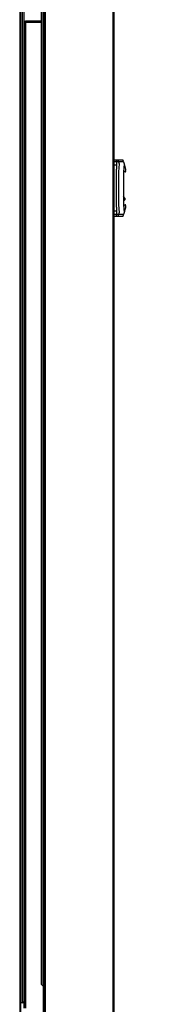
# Model space of a CAD drawing. Units: millimetres. Extents: x 8059 to 25818, y 15558 to 22988.
# Drawn here: x 25045 to 25134, y 20378 to 21004 of the extents above; entities that cross this region are included whole.
import ezdxf

# ---------------------------------------------------------------- set-up
doc = ezdxf.new("R2010")
doc.units = ezdxf.units.MM
doc.styles.add('SLDTEXTSTYLE0', font='TXT', dxfattribs={"width": 0.75})
doc.dimstyles.new('SLDDIMSTYLE2', dxfattribs={"dimtxt": 51.366374, "dimasz": 40, "dimexe": 0, "dimexo": 0.0625, "dimgap": 12.841593, "dimtad": 1, "dimdec": 1, "dimrnd": 1e-09, "dimzin": 12, "dimdsep": 46, "dimtxsty": 'SLDTEXTSTYLE0', "dimsah": 1, "dimcen": 0.09, "dimadec": 0, "dimazin": 0, "dimtfac": 1, "dimtdec": 1, "dimtmove": 0, "dimatfit": 0, "dimfxl": 1, "dimtolj": 1, "dimtzin": 12, "dimarcsym": 0})

# ---------------------------------------------------------------- blocks, each defined once
blk = doc.blocks.new('*D84')
at = {"color": 0, "lineweight": -2, "transparency": 16777216}
for p, q in [((25123.75, 21192.55), (25256.69, 21192.55)), ((25256.69, 21152.55), (25256.69, 20410.34)), ((25123.72, 20370.34), (25256.69, 20370.34))]:
    blk.add_line(p, q, dxfattribs=at)
at = {"color": 0, "transparency": 16777216}
for points in [[(25250.02, 21152.55), (25263.35, 21152.55), (25256.69, 21192.55)], [(25250.02, 20410.34), (25263.35, 20410.34), (25256.69, 20370.34)]]:
    blk.add_solid(points, dxfattribs=at)
at = {"layer": 'DEFPOINTS', "color": 0, "transparency": 16777216}
for p in [(25103.75, 21192.55), (25103.72, 20370.34), (25256.69, 20370.34)]:
    blk.add_point(p, dxfattribs=at)
at = {"color": 0, "transparency": 16777216, "insert": (25218.16, 20781.45), "char_height": 51.3664, "attachment_point": 5, "rotation": 90, "style": 'SLDTEXTSTYLE0'}
blk.add_mtext('\\A1;822 PUERTA', dxfattribs=at)

msp = doc.modelspace()

# ---------------------------------------------------------------- linework, layer by layer
at = {"color": 7, "linetype": 'Continuous'}
for p, q in [((25045.02, 21203.31), (25045.02, 20357.94)), ((25045.62, 21203.31), (25045.62, 20357.94)), ((25060.52, 21191.64), (25060.52, 20371.34)), ((25061.12, 21191.64), (25061.12, 20371.34)), ((25104.12, 21191.64), (25104.12, 20371.34)), ((25104.72, 21191.64), (25104.72, 20371.34)), ((25046.62, 21188.64), (25046.62, 20379.24)), ((25047.62, 21187.64), (25047.62, 20380.24)), ((25058.85, 21170.91), (25058.85, 20390.87)), ((25059.96, 21171.89), (25059.96, 20389.89)), ((25060.12, 21171.75), (25060.12, 20390.03)), ((25058.62, 21170.28), (25058.62, 20391.5)), ((25060.42, 21164.34), (25060.42, 20397.44)), ((25047.92, 20987.74), (25047.92, 21002.64)), ((25048.02, 21002.64), (25047.92, 21002.64)), ((25048.02, 21002.64), (25048.02, 20702.14)), ((25048.72, 21002.64), (25048.02, 21002.64)), ((25048.62, 21003.34), (25048.62, 21002.74)), ((25048.62, 21003.34), (25048.72, 21003.34)), ((25048.62, 21002.74), (25048.72, 21002.74)), ((25058.62, 21003.34), (25048.72, 21003.34)), ((25048.72, 21002.64), (25048.72, 21003.34)), ((25048.72, 21002.64), (25048.72, 20375.94)), ((25058.62, 21002.64), (25048.72, 21002.64)), ((25047.92, 20987.74), (25048.02, 20987.74)), ((25104.72, 20915.19), (25107.22, 20915.19)), ((25107.71, 20913.98), (25104.72, 20913.98)), ((25106.42, 20915.19), (25110.42, 20915.19)), ((25106.42, 20913.98), (25106.42, 20915.19)), ((25106.42, 20913.8), (25106.42, 20913.98)), ((25110.91, 20913.98), (25106.42, 20913.98)), ((25106.42, 20913.8), (25106.42, 20911.84)), ((25107.71, 20913.98), (25108.16, 20912.69)), ((25110.91, 20913.98), (25111.36, 20912.69)), ((25047.62, 20911.34), (25048.02, 20911.34)), ((25106.42, 20911.84), (25104.72, 20911.84)), ((25106.42, 20911.84), (25106.42, 20909.28)), ((25106.42, 20885.1), (25106.42, 20909.28)), ((25108.16, 20912.69), (25107.72, 20907.69)), ((25107.72, 20907.69), (25107.72, 20886.69)), ((25111.36, 20912.69), (25110.92, 20907.69)), ((25110.92, 20907.69), (25110.92, 20886.69)), ((25112.3, 20907.69), (25110.92, 20907.69)), ((25112.3, 20907.69), (25112.32, 20908.52)), ((25112.3, 20907.69), (25112.42, 20907.69)), ((25112.42, 20907.69), (25112.31, 20908.44)), ((25111.95, 20890.59), (25110.92, 20891.98)), ((25047.62, 20883.14), (25048.02, 20883.14)), ((25106.42, 20882.64), (25104.72, 20882.64)), ((25106.42, 20885.1), (25106.42, 20882.64)), ((25106.42, 20882.64), (25106.42, 20880.68)), ((25107.72, 20886.69), (25108.16, 20881.7)), ((25110.92, 20886.69), (25111.36, 20881.7)), ((25110.92, 20886.69), (25112.3, 20886.69)), ((25112.32, 20885.88), (25112.3, 20886.69)), ((25112.42, 20886.69), (25112.3, 20886.69)), ((25112.32, 20885.94), (25112.42, 20886.69)), ((25107.71, 20880.4), (25104.72, 20880.4)), ((25107.22, 20879.19), (25104.72, 20879.19)), ((25106.42, 20880.4), (25106.42, 20880.8)), ((25110.91, 20880.4), (25106.42, 20880.4)), ((25106.42, 20879.19), (25106.42, 20880.4)), ((25110.42, 20879.19), (25106.42, 20879.19)), ((25108.16, 20881.7), (25107.71, 20880.4)), ((25111.36, 20881.7), (25110.91, 20880.4)), ((25048.02, 20674.14), (25048.02, 20702.14)), ((25048.02, 20674.14), (25048.02, 20375.94)), ((25048.02, 20625.24), (25047.62, 20625.24)), ((25048.02, 20624.73), (25047.62, 20624.73)), ((25048.02, 20395.74), (25047.62, 20395.74)), ((25048.02, 20395.74), (25047.62, 20395.74)), ((25048.02, 20395.24), (25047.62, 20395.24)), ((25060.52, 20396.84), (25060.52, 20396.84)), ((25060.52, 20371.34), (25060.52, 20396.84)), ((25060.52, 20396.34), (25060.52, 20396.34)), ((25047.92, 20375.94), (25047.92, 20388.54)), ((25047.92, 20388.54), (25048.02, 20388.54)), ((25058.85, 20390.87), (25059.96, 20389.89)), ((25059.96, 20389.89), (25060.12, 20390.03)), ((25060, 20389.92), (25060, 20372.84)), ((25046.62, 20379.24), (25045.62, 20379.24))]:
    msp.add_line(p, q, dxfattribs=at)
at = {"color": 7, "linetype": 'Continuous', "flags": 128}
msp.add_lwpolyline([(25110.92, 20888.96), (25111.12, 20889.14), (25111.92, 20889.93)], dxfattribs=at)
at = {"color": 7, "linetype": 'Continuous'}
for centre, radius, start, end in [((25048.62, 21002.64), 0.7, 90, 180), ((25048.62, 21002.64), 0.1, 90, 180), ((25111.56, 20890.28), 0.5, 316.35407, 38.42338), ((25046.53, 20412.85), 1.09, 359.26058, 0), ((25060.42, 20396.84), 0.6, 90, 120), ((25059.62, 20391.5), 1, 180, 219.58668), ((25046.62, 20380.24), 1, 270, 0)]:
    msp.add_arc(centre, radius, start, end, dxfattribs=at)
for points, knots in [([(25107.22, 20915.19), (25107.23, 20915.17), (25107.25, 20915.13), (25107.38, 20914.83), (25107.54, 20914.43), (25107.66, 20914.11), (25107.71, 20913.98)], [0, 0, 0, 0, 0.265674, 0.530997, 0.806593, 1, 1, 1, 1]), ([(25110.42, 20915.19), (25110.43, 20915.17), (25110.45, 20915.13), (25110.58, 20914.83), (25110.74, 20914.43), (25110.86, 20914.11), (25110.91, 20913.98)], [0, 0, 0, 0, 0.2656745, 0.5309973, 0.8065928, 1, 1, 1, 1]), ([(25111.36, 20912.69), (25111.68, 20911.53), (25112.09, 20910.03), (25112.27, 20908.8), (25112.32, 20908.52)], [0, 0, 0, 0, 0.7719577, 1, 1, 1, 1]), ([(25112.32, 20885.88), (25112.21, 20885.23), (25112.01, 20883.94), (25111.58, 20882.45), (25111.36, 20881.7)], [0, 0, 0, 0, 0.4968073, 1, 1, 1, 1]), ([(25107.71, 20880.4), (25107.63, 20880.2), (25107.48, 20879.8), (25107.3, 20879.38), (25107.23, 20879.21), (25107.22, 20879.2), (25107.22, 20879.19)], [0, 0, 0, 0, 0.304265, 0.609124, 0.897374, 1, 1, 1, 1]), ([(25110.91, 20880.4), (25110.83, 20880.2), (25110.68, 20879.8), (25110.5, 20879.38), (25110.43, 20879.21), (25110.42, 20879.2), (25110.42, 20879.19)], [0, 0, 0, 0, 0.304265, 0.609124, 0.897374, 1, 1, 1, 1])]:
    msp.add_open_spline(points, degree=3, knots=knots, dxfattribs=at)

# ---------------------------------------------------------------- dimensions: what is measured, and where the dimension line sits
at = {"color": 7}
dim = msp.add_linear_dim(base=(25256.69, 20370.34), p1=(25103.75, 21192.55), p2=(25103.72, 20370.34), angle=90, text='<> PUERTA', dimstyle='SLDDIMSTYLE2', override={"dimexo": 20, "dimdec": 0, "dimpost": ''}, dxfattribs=at)
dim.commit()
dim.dimension.update_dxf_attribs({"geometry": '*D84', "text_midpoint": (25218.16, 20781.45)})

doc.saveas('drawing.dxf')
